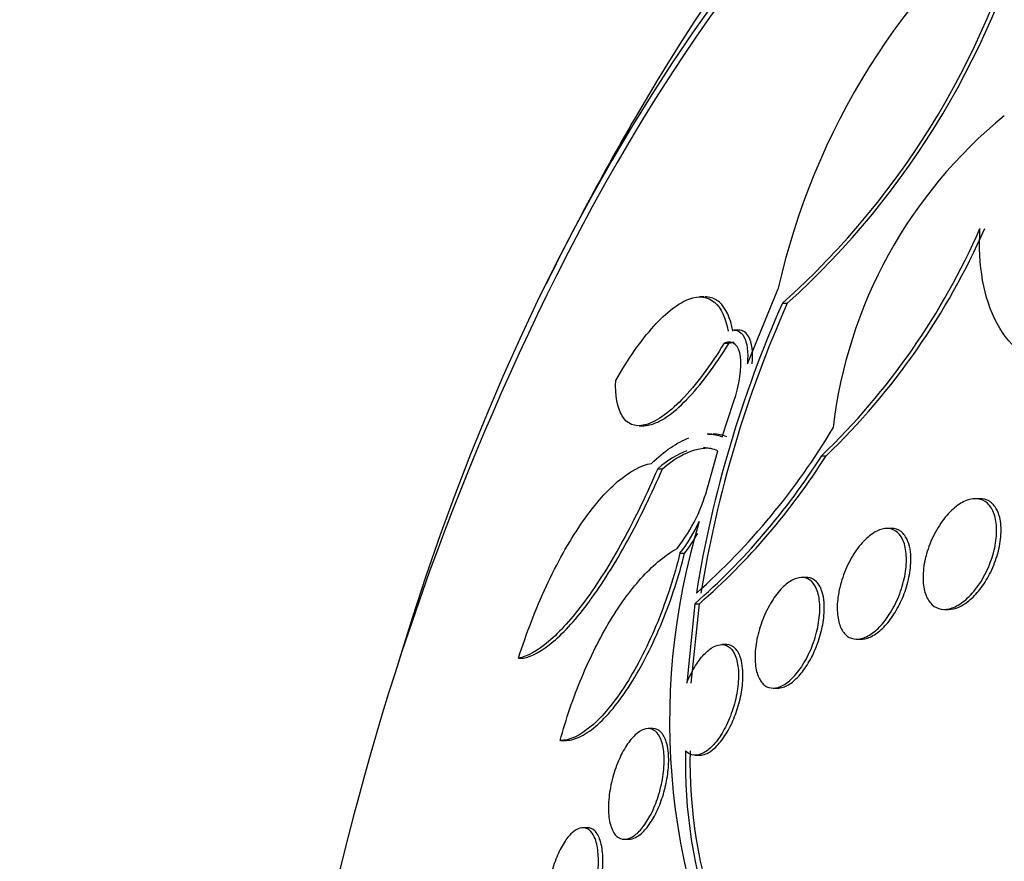
# Paper-space layout 'Layout1' of a CAD drawing. Units: millimetres. Extents: x 0 to 1953, y 0 to 2560.
# Drawn here: x 884 to 891, y 1011 to 1017 of the extents above; entities that cross this region are included whole.
import ezdxf
from ezdxf import colors
from ezdxf.entities.mleader import LeaderData, LeaderLine
from ezdxf.math import Vec2, Vec3

# ---------------------------------------------------------------- set-up
doc = ezdxf.new("R2010")
doc.units = ezdxf.units.MM
doc.layers.add('DV3_Défaut', color=7, linetype='Continuous')
doc.layers.add('Défaut', color=7, linetype='Continuous')

# ---------------------------------------------------------------- blocks, each defined once
blk = doc.blocks.new('_DOT')
at = {"color": 0}
blk.add_line((0, 0), (-1, 0), dxfattribs=at)
at = {"color": 0, "const_width": 0.333}
blk.add_lwpolyline([(-0.1665, 0, 1), (0.1665, 0, 1)], format="xyb", close=True, dxfattribs=at)
blk = doc.blocks.new('SE2')
at = {"layer": 'DV3_Défaut', "color": 7, "linetype": 'Continuous'}
for p, q in [((888.8629, 1014.6883), (888.8287, 1014.6883)), ((889.1751, 1014.206), (889.3963, 1014.7417)), ((889.429, 1014.6427), (889.4638, 1014.6427)), ((889.1095, 1014.4482), (889.0738, 1014.4482)), ((889.0078, 1014.3544), (889.0428, 1014.3544)), ((888.9933, 1013.6781), (889.0752, 1013.9288)), ((888.3938, 1013.7578), (888.4254, 1013.7578)), ((888.9184, 1013.6968), (888.8841, 1013.6968)), ((888.8939, 1013.3337), (888.9623, 1013.5761)), ((889.7124, 1013.5411), (889.7456, 1013.5411)), ((888.5265, 1013.4469), (888.5609, 1013.4469)), ((890.8566, 1013.2303), (890.8235, 1013.2303)), ((890.2166, 1013.015), (890.1851, 1013.015)), ((888.6876, 1012.8356), (888.721, 1012.8356)), ((889.6011, 1012.6609), (889.569, 1012.6609)), ((888.7948, 1012.4713), (888.7364, 1011.896)), ((888.769, 1011.896), (888.8278, 1012.4713)), ((888.7948, 1012.4713), (888.8278, 1012.4713)), ((890.5993, 1012.4303), (890.6311, 1012.4303)), ((889.9667, 1012.215), (889.9992, 1012.215)), ((889.0221, 1012.1755), (888.9893, 1012.1755)), ((887.5201, 1012.0772), (887.5546, 1012.0772)), ((889.362, 1011.8609), (889.3948, 1011.8609)), ((888.4913, 1011.5684), (888.4579, 1011.5684)), ((887.8242, 1011.4826), (887.8578, 1011.4826)), ((888.7979, 1011.3755), (888.831, 1011.3755)), ((888.019, 1010.8521), (887.9858, 1010.8521)), ((888.2859, 1010.7684), (888.3192, 1010.7684))]:
    blk.add_line(p, q, dxfattribs=at)
for centre, radius, start, end in [((894.4073, 1013.625), 5.1338, 128.32811, 167.43649), ((885.5246, 1019.0104), 5.8584, 311.79384, 346.59559), ((885.4596, 1019.0768), 5.9745, 312.08328, 346.20611), ((905.926, 1005.8026), 20.3, 149.4989, 153.75259), ((893.1869, 1013.3479), 3.4146, 129.11072, 173.38631), ((886.1587, 1017.2375), 5.1275, 313.87216, 336.39087), ((886.1845, 1017.246), 5.1389, 313.86637, 336.34224), ((905.926, 1005.8026), 20.2604, 153.4993, 167.53963), ((897.198, 1011.1934), 8.5004, 156.05979, 170.83448), ((897.2308, 1011.187), 8.5011, 156.01475, 170.79148), ((885.4311, 1016.3496), 5.0841, 311.59526, 329.13316), ((885.5822, 1016.1549), 4.8877, 311.09238, 327.67183), ((885.6126, 1016.1582), 4.892, 311.0895, 327.65677), ((887.6825, 1013.6405), 1.2496, 321.9376, 345.78884), ((893.5614, 1011.6244), 4.9489, 163.06334, 208.96165), ((887.7295, 1013.5736), 1.2094, 322.39463, 335.18528), ((887.7617, 1013.5747), 1.211, 322.3863, 330.57617), ((892.1904, 1011.3097), 3.4634, 178.38268, 220.73901), ((892.2989, 1011.3352), 3.539, 178.82955, 220.2312)]:
    blk.add_arc(centre, radius, start, end, dxfattribs=at)
for centre, major_axis, start_param, end_param in [((895.2418, 1005.8026), (0, -14.75), 0, 4.274329), ((895.662, 1005.8026), (0, 15.25), 2.312616, 6.283185), ((895.662, 1005.8026), (0, 15.25), 0, 0.828977), ((895.2859, 1005.8026), (0, -14.75), 3.141593, 4.052655)]:
    blk.add_ellipse(centre, major_axis=major_axis, ratio=0.642788, start_param=start_param, end_param=end_param, dxfattribs=at)
for points, knots in [([(891.4423, 1014.1554), (891.3388, 1014.1745), (891.2489, 1014.2138), (891.094, 1014.3294), (891.0296, 1014.4064), (890.9316, 1014.5872), (890.8967, 1014.6932), (890.856, 1014.9246), (890.8499, 1015.0498), (890.8571, 1015.1839)], [0, 0, 0, 0, 0.25, 0.25, 0.5, 0.5, 0.75, 0.75, 1, 1, 1, 1]), ([(888.223, 1014.0855), (888.2676, 1014.1631), (888.313, 1014.2349), (888.4056, 1014.3664), (888.4529, 1014.4262), (888.5441, 1014.5271), (888.5892, 1014.5695), (888.6746, 1014.635), (888.7146, 1014.6581), (888.8273, 1014.7004), (888.8897, 1014.6907), (888.9847, 1014.6088), (889.0177, 1014.537), (889.0358, 1014.4402)], [0, 0, 0, 0, 0.125, 0.125, 0.25, 0.25, 0.375, 0.375, 0.5, 0.5, 0.75, 0.75, 1, 1, 1, 1]), ([(889.0709, 1014.4402), (889.0529, 1014.5372), (889.0206, 1014.6083), (888.9491, 1014.6702), (888.922, 1014.6827), (888.8844, 1014.6878), (888.877, 1014.6883), (888.8695, 1014.6883)], [0, 0, 0, 0, 0.618533, 0.618533, 0.927799, 0.927799, 1, 1, 1, 1]), ([(889.0767, 1014.4482), (889.1086, 1014.448), (889.1334, 1014.4309), (889.1739, 1014.3576), (889.182, 1014.2898), (889.1751, 1014.206)], [0, 0, 0, 0, 0.417839, 0.417839, 1, 1, 1, 1]), ([(889.2096, 1014.206), (889.2167, 1014.2899), (889.2085, 1014.3575), (889.1686, 1014.4305), (889.1436, 1014.448), (889.1114, 1014.4481)], [0, 0, 0, 0, 0.580985, 0.580985, 1, 1, 1, 1]), ([(889.0078, 1014.3544), (888.9583, 1014.2736), (888.9078, 1014.1985), (888.8046, 1014.0605), (888.7524, 1013.9987), (888.6022, 1013.8442), (888.5083, 1013.7813), (888.3602, 1013.7456), (888.3048, 1013.7707), (888.2347, 1013.8854), (888.2196, 1013.9737), (888.223, 1014.0855)], [0, 0, 0, 0, 0.125, 0.125, 0.25, 0.25, 0.5, 0.5, 0.75, 0.75, 1, 1, 1, 1]), ([(888.4242, 1013.7578), (888.4382, 1013.7578), (888.453, 1013.7596), (888.5054, 1013.7721), (888.5462, 1013.7912), (888.6366, 1013.8523), (888.6854, 1013.8941), (888.7856, 1013.9969), (888.8383, 1014.0593), (888.9415, 1014.1968), (888.993, 1014.2733), (889.0428, 1014.3544)], [0, 0, 0, 0, 0.095352, 0.095352, 0.321514, 0.321514, 0.547676, 0.547676, 0.773838, 0.773838, 1, 1, 1, 1]), ([(889.0752, 1013.9288), (889.1194, 1014.0577), (889.1366, 1014.1764), (889.1144, 1014.3376), (889.0736, 1014.3802), (889.0078, 1014.3544)], [0, 0, 0, 0, 0.5, 0.5, 1, 1, 1, 1]), ([(888.5609, 1013.4469), (888.6431, 1013.5164), (888.721, 1013.561), (888.8283, 1013.5922), (888.8605, 1013.597), (888.8912, 1013.597)], [0, 0, 0, 0, 0.688097, 0.688097, 1, 1, 1, 1]), ([(887.5201, 1012.0772), (887.5772, 1012.2578), (887.6448, 1012.4332), (887.7995, 1012.7658), (887.8838, 1012.9167), (888.0161, 1013.1103), (888.0603, 1013.1682), (888.1488, 1013.271), (888.1935, 1013.3161), (888.3236, 1013.4275), (888.4064, 1013.4717), (888.482, 1013.4855)], [0, 0, 0, 0, 0.25, 0.25, 0.5, 0.5, 0.625, 0.625, 0.75, 0.75, 1, 1, 1, 1]), ([(888.5265, 1013.4469), (888.449, 1013.266), (888.365, 1013.0914), (888.1849, 1012.7627), (888.0924, 1012.6155), (887.9084, 1012.3659), (887.8194, 1012.2674), (887.6563, 1012.1288), (887.5831, 1012.0891), (887.5201, 1012.0772)], [0, 0, 0, 0, 0.25, 0.25, 0.5, 0.5, 0.75, 0.75, 1, 1, 1, 1]), ([(887.5546, 1012.0772), (887.6174, 1012.0891), (887.6895, 1012.128), (887.8536, 1012.2674), (887.9411, 1012.3643), (888.126, 1012.6146), (888.2186, 1012.7621), (888.3985, 1013.0902), (888.4832, 1013.2659), (888.5609, 1013.4469)], [0, 0, 0, 0, 0.25, 0.25, 0.5, 0.5, 0.75, 0.75, 1, 1, 1, 1]), ([(890.9452, 1013.1529), (890.96, 1013.1252), (890.9699, 1013.0906), (890.9745, 1013.0525), (890.9789, 1013.0144), (890.9782, 1012.9717), (890.9724, 1012.9277), (890.9663, 1012.882), (890.9547, 1012.8338), (890.9383, 1012.7868), (890.9217, 1012.7392), (890.8998, 1012.6916), (890.8742, 1012.6482), (890.8494, 1012.6061), (890.8204, 1012.5669), (890.7898, 1012.5344), (890.7609, 1012.5038), (890.7298, 1012.4784), (890.6991, 1012.4607), (890.6703, 1012.4441), (890.6411, 1012.4339), (890.6142, 1012.4311), (890.5881, 1012.4284), (890.5634, 1012.4325), (890.542, 1012.4429), (890.5204, 1012.4533), (890.5016, 1012.4704), (890.4868, 1012.4925), (890.4714, 1012.5156), (890.46, 1012.5447), (890.4531, 1012.5774), (890.4459, 1012.6121), (890.4435, 1012.6518), (890.4462, 1012.6933), (890.4489, 1012.7371), (890.4573, 1012.7841), (890.4705, 1012.8306), (890.484, 1012.8784), (890.5031, 1012.927), (890.5263, 1012.9722), (890.5491, 1013.0167), (890.5766, 1013.0593), (890.6064, 1013.0957), (890.6347, 1013.1302), (890.6658, 1013.1602), (890.6971, 1013.1825), (890.7263, 1013.2033), (890.7565, 1013.218), (890.7848, 1013.2251), (890.8119, 1013.2319), (890.838, 1013.2319), (890.8611, 1013.2254), (890.8841, 1013.2188), (890.9047, 1013.2056), (890.9215, 1013.1869), (890.9304, 1013.1771), (890.9383, 1013.1656), (890.9452, 1013.1529)], [0, 0, 0, 0, 0.056231, 0.056231, 0.056231, 0.112319, 0.112319, 0.112319, 0.170654, 0.170654, 0.170654, 0.229791, 0.229791, 0.229791, 0.287152, 0.287152, 0.287152, 0.341017, 0.341017, 0.341017, 0.391529, 0.391529, 0.391529, 0.44033, 0.44033, 0.44033, 0.489508, 0.489508, 0.489508, 0.540834, 0.540834, 0.540834, 0.595326, 0.595326, 0.595326, 0.652877, 0.652877, 0.652877, 0.712005, 0.712005, 0.712005, 0.770219, 0.770219, 0.770219, 0.825293, 0.825293, 0.825293, 0.87668, 0.87668, 0.87668, 0.925681, 0.925681, 0.925681, 0.974433, 0.974433, 0.974433, 1, 1, 1, 1]), ([(890.9724, 1013.1622), (890.9579, 1013.1859), (890.9391, 1013.2045), (890.9172, 1013.216), (890.8993, 1013.2254), (890.879, 1013.2303), (890.8574, 1013.2303)], [0, 0, 0, 0, 0.550338, 0.550338, 0.550338, 1, 1, 1, 1]), ([(890.6303, 1012.4303), (890.6533, 1012.4303), (890.6782, 1012.4358), (890.7032, 1012.4466), (890.7308, 1012.4584), (890.7593, 1012.4769), (890.7865, 1012.5004), (890.8142, 1012.5242), (890.8412, 1012.5538), (890.8656, 1012.5866), (890.8912, 1012.621), (890.9147, 1012.6598), (890.9344, 1012.7001), (890.9553, 1012.7428), (890.9726, 1012.7882), (890.9851, 1012.8329), (890.9982, 1012.8798), (891.0064, 1012.9271), (891.0089, 1012.9711), (891.0115, 1013.0159), (891.0083, 1013.0585), (890.9994, 1013.095), (890.9931, 1013.1202), (890.9841, 1013.143), (890.9724, 1013.1622)], [0, 0, 0, 0, 0.108467, 0.108467, 0.108467, 0.227976, 0.227976, 0.227976, 0.349416, 0.349416, 0.349416, 0.476842, 0.476842, 0.476842, 0.612271, 0.612271, 0.612271, 0.754769, 0.754769, 0.754769, 0.900032, 0.900032, 0.900032, 1, 1, 1, 1]), ([(890.3137, 1012.8903), (890.3227, 1012.8556), (890.3264, 1012.8147), (890.3248, 1012.7713), (890.3233, 1012.7278), (890.3164, 1012.6805), (890.3046, 1012.6332), (890.2927, 1012.5854), (890.2756, 1012.5362), (890.2544, 1012.4899), (890.2338, 1012.445), (890.2088, 1012.4016), (890.1814, 1012.364), (890.1557, 1012.3286), (890.1272, 1012.2972), (890.0984, 1012.2732), (890.0714, 1012.2506), (890.0433, 1012.2338), (890.0168, 1012.2244), (889.9912, 1012.2153), (889.9663, 1012.2128), (889.944, 1012.2169), (889.9216, 1012.221), (889.9013, 1012.2319), (889.8845, 1012.2484), (889.867, 1012.2657), (889.8529, 1012.2894), (889.843, 1012.3176), (889.8325, 1012.3476), (889.8264, 1012.3833), (889.825, 1012.4219), (889.8235, 1012.4627), (889.8273, 1012.5078), (889.8359, 1012.5537), (889.8447, 1012.6009), (889.859, 1012.6502), (889.8777, 1012.6975), (889.896, 1012.7441), (889.9192, 1012.7901), (889.9453, 1012.8311), (889.97, 1012.8699), (889.9981, 1012.9054), (890.0271, 1012.9338), (890.0541, 1012.9604), (890.0827, 1012.9816), (890.1102, 1012.9953), (890.1364, 1013.0084), (890.1624, 1013.0151), (890.186, 1013.0149), (890.2094, 1013.0148), (890.2312, 1013.0079), (890.2496, 1012.9951), (890.2687, 1012.9818), (890.2847, 1012.9619), (890.2968, 1012.9372), (890.3036, 1012.9231), (890.3093, 1012.9073), (890.3137, 1012.8903)], [0, 0, 0, 0, 0.058515, 0.058515, 0.058515, 0.116976, 0.116976, 0.116976, 0.176133, 0.176133, 0.176133, 0.233593, 0.233593, 0.233593, 0.287585, 0.287585, 0.287585, 0.33819, 0.33819, 0.33819, 0.387017, 0.387017, 0.387017, 0.436155, 0.436155, 0.436155, 0.487393, 0.487393, 0.487393, 0.541779, 0.541779, 0.541779, 0.599249, 0.599249, 0.599249, 0.658366, 0.658366, 0.658366, 0.716655, 0.716655, 0.716655, 0.771857, 0.771857, 0.771857, 0.823356, 0.823356, 0.823356, 0.872407, 0.872407, 0.872407, 0.921135, 0.921135, 0.921135, 0.971548, 0.971548, 0.971548, 1, 1, 1, 1]), ([(890.3421, 1012.9046), (890.3326, 1012.9351), (890.3184, 1012.9609), (890.3004, 1012.9795), (890.2824, 1012.9981), (890.26, 1013.01), (890.2352, 1013.0137), (890.2296, 1013.0145), (890.2239, 1013.0149), (890.218, 1013.0149)], [0, 0, 0, 0, 0.448819, 0.448819, 0.448819, 0.899155, 0.899155, 0.899155, 1, 1, 1, 1]), ([(889.9976, 1012.215), (890.0093, 1012.215), (890.0214, 1012.2166), (890.0337, 1012.2197), (890.0593, 1012.2264), (890.0866, 1012.2401), (890.1133, 1012.2597), (890.1396, 1012.279), (890.1659, 1012.3044), (890.1903, 1012.3339), (890.2152, 1012.364), (890.2388, 1012.399), (890.2594, 1012.436), (890.281, 1012.4751), (890.2999, 1012.5174), (890.3149, 1012.5598), (890.3307, 1012.6048), (890.3426, 1012.6512), (890.3496, 1012.6953), (890.357, 1012.7414), (890.3593, 1012.7864), (890.3563, 1012.8266), (890.3542, 1012.8549), (890.3494, 1012.8813), (890.3421, 1012.9046)], [0, 0, 0, 0, 0.063264, 0.063264, 0.063264, 0.194119, 0.194119, 0.194119, 0.322421, 0.322421, 0.322421, 0.453562, 0.453562, 0.453562, 0.591625, 0.591625, 0.591625, 0.738357, 0.738357, 0.738357, 0.892203, 0.892203, 0.892203, 1, 1, 1, 1]), ([(887.8212, 1011.4826), (887.8639, 1011.639), (887.9159, 1011.791), (888.039, 1012.0858), (888.1083, 1012.2239), (888.2587, 1012.4722), (888.3393, 1012.5815), (888.5024, 1012.7578), (888.5858, 1012.8259), (888.6664, 1012.8701)], [0, 0, 0, 0, 0.25, 0.25, 0.5, 0.5, 0.75, 0.75, 1, 1, 1, 1]), ([(888.6876, 1012.8356), (888.6674, 1012.7538), (888.6439, 1012.6716), (888.5902, 1012.5063), (888.5596, 1012.4222), (888.4933, 1012.2599), (888.4577, 1012.1813), (888.3811, 1012.0299), (888.3403, 1011.9577), (888.2577, 1011.8273), (888.2148, 1011.7674), (888.1294, 1011.664), (888.0874, 1011.6208), (887.9634, 1011.5156), (887.8867, 1011.4816), (887.8212, 1011.4826)], [0, 0, 0, 0, 0.125, 0.125, 0.25, 0.25, 0.375, 0.375, 0.5, 0.5, 0.625, 0.625, 0.75, 0.75, 1, 1, 1, 1]), ([(887.8545, 1011.4826), (887.8871, 1011.4821), (887.9222, 1011.4902), (887.997, 1011.524), (888.0373, 1011.5503), (888.1602, 1011.6543), (888.2479, 1011.7601), (888.4136, 1012.0209), (888.4923, 1012.1766), (888.6261, 1012.5037), (888.6804, 1012.6721), (888.721, 1012.8356)], [0, 0, 0, 0, 0.125, 0.125, 0.25, 0.25, 0.5, 0.5, 0.75, 0.75, 1, 1, 1, 1]), ([(889.6877, 1012.5399), (889.6962, 1012.5056), (889.6999, 1012.4649), (889.6986, 1012.4214), (889.6972, 1012.3778), (889.6908, 1012.3302), (889.6797, 1012.2823), (889.6687, 1012.2345), (889.6526, 1012.1852), (889.6328, 1012.1387), (889.6138, 1012.0943), (889.5907, 1012.0511), (889.5655, 1012.0136), (889.542, 1011.9785), (889.5158, 1011.9473), (889.4895, 1011.9231), (889.4646, 1011.9001), (889.4389, 1011.8828), (889.4144, 1011.8726), (889.3905, 1011.8625), (889.3671, 1011.859), (889.3462, 1011.862), (889.3249, 1011.865), (889.3055, 1011.8749), (889.2895, 1011.8906), (889.2725, 1011.9071), (889.2588, 1011.9304), (889.2491, 1011.9584), (889.2388, 1011.9881), (889.2327, 1012.0239), (889.2312, 1012.063), (889.2296, 1012.1039), (889.233, 1012.1495), (889.2412, 1012.1962), (889.2494, 1012.2434), (889.2628, 1012.2931), (889.2804, 1012.3408), (889.2974, 1012.3871), (889.3189, 1012.4329), (889.3431, 1012.4738), (889.3658, 1012.5122), (889.3915, 1012.5474), (889.418, 1012.5759), (889.4428, 1012.6025), (889.4689, 1012.624), (889.4941, 1012.6384), (889.5185, 1012.6523), (889.5426, 1012.6599), (889.5646, 1012.6608), (889.5868, 1012.6618), (889.6074, 1012.6559), (889.625, 1012.6441), (889.6433, 1012.6317), (889.6589, 1012.6125), (889.6706, 1012.5882), (889.6775, 1012.5738), (889.6833, 1012.5576), (889.6877, 1012.5399)], [0, 0, 0, 0, 0.058942, 0.058942, 0.058942, 0.117879, 0.117879, 0.117879, 0.176698, 0.176698, 0.176698, 0.232985, 0.232985, 0.232985, 0.285604, 0.285604, 0.285604, 0.335312, 0.335312, 0.335312, 0.384016, 0.384016, 0.384016, 0.433762, 0.433762, 0.433762, 0.486104, 0.486104, 0.486104, 0.541721, 0.541721, 0.541721, 0.600048, 0.600048, 0.600048, 0.659172, 0.659172, 0.659172, 0.716512, 0.716512, 0.716512, 0.770294, 0.770294, 0.770294, 0.820663, 0.820663, 0.820663, 0.869336, 0.869336, 0.869336, 0.918487, 0.918487, 0.918487, 0.96992, 0.96992, 0.96992, 1, 1, 1, 1]), ([(889.7159, 1012.5552), (889.7066, 1012.5857), (889.6928, 1012.6111), (889.6754, 1012.6291), (889.6579, 1012.647), (889.6364, 1012.658), (889.6125, 1012.6604), (889.6091, 1012.6608), (889.6056, 1012.6609), (889.6022, 1012.6609)], [0, 0, 0, 0, 0.466215, 0.466215, 0.466215, 0.933993, 0.933993, 0.933993, 1, 1, 1, 1]), ([(889.3931, 1011.861), (889.4062, 1011.861), (889.4201, 1011.8633), (889.4342, 1011.868), (889.4586, 1011.876), (889.4846, 1011.8914), (889.51, 1011.9128), (889.5346, 1011.9335), (889.5592, 1011.9604), (889.5819, 1011.9912), (889.6048, 1012.0222), (889.6264, 1012.058), (889.6451, 1012.0956), (889.6646, 1012.1348), (889.6815, 1012.1771), (889.6947, 1012.2191), (889.7088, 1012.2637), (889.7191, 1012.3092), (889.725, 1012.3523), (889.7312, 1012.3977), (889.7328, 1012.4416), (889.7296, 1012.4805), (889.7273, 1012.5077), (889.7227, 1012.5329), (889.7159, 1012.5552)], [0, 0, 0, 0, 0.0767406, 0.0767406, 0.0767406, 0.2090319, 0.2090319, 0.2090319, 0.3369576, 0.3369576, 0.3369576, 0.4660166, 0.4660166, 0.4660166, 0.6008287, 0.6008287, 0.6008287, 0.7440129, 0.7440129, 0.7440129, 0.8951998, 0.8951998, 0.8951998, 1, 1, 1, 1]), ([(888.7364, 1011.896), (888.7482, 1011.9258), (888.7616, 1011.9548), (888.7761, 1011.9819), (888.7966, 1012.0201), (888.8198, 1012.0553), (888.8438, 1012.084), (888.8664, 1012.1112), (888.8903, 1012.1333), (888.9133, 1012.1487), (888.936, 1012.1637), (888.9585, 1012.1726), (888.9791, 1012.1749), (889.0002, 1012.1772), (889.0199, 1012.1726), (889.0369, 1012.1619), (889.0547, 1012.1507), (889.07, 1012.1323), (889.0816, 1012.1086), (889.0888, 1012.0941), (889.0947, 1012.0774), (889.0993, 1012.0591), (889.1077, 1012.0254), (889.1117, 1011.9852), (889.1109, 1011.9419), (889.1102, 1011.8985), (889.1047, 1011.8507), (889.0947, 1011.8025), (889.0849, 1011.755), (889.0705, 1011.7057), (889.0524, 1011.6592), (889.0353, 1011.6151), (889.0145, 1011.5722), (888.9917, 1011.5347), (888.9704, 1011.4996), (888.9467, 1011.4682), (888.9228, 1011.4435), (888.9, 1011.4199), (888.8763, 1011.4017), (888.8538, 1011.3903), (888.8313, 1011.379), (888.8094, 1011.3741), (888.7896, 1011.3758), (888.7692, 1011.3775), (888.7505, 1011.3862), (888.7349, 1011.4008), (888.7327, 1011.4029), (888.7305, 1011.4051), (888.7284, 1011.4075)], [0, 0, 0, 0, 0.048943, 0.048943, 0.048943, 0.117946, 0.117946, 0.117946, 0.183094, 0.183094, 0.183094, 0.247024, 0.247024, 0.247024, 0.312511, 0.312511, 0.312511, 0.381605, 0.381605, 0.381605, 0.423473, 0.423473, 0.423473, 0.50111, 0.50111, 0.50111, 0.578803, 0.578803, 0.578803, 0.655312, 0.655312, 0.655312, 0.727686, 0.727686, 0.727686, 0.795325, 0.795325, 0.795325, 0.859925, 0.859925, 0.859925, 0.924189, 0.924189, 0.924189, 0.990646, 0.990646, 0.990646, 1, 1, 1, 1]), ([(888.8293, 1011.3755), (888.8436, 1011.3755), (888.8589, 1011.3787), (888.8746, 1011.3851), (888.8978, 1011.3947), (888.9225, 1011.4118), (888.9465, 1011.4351), (888.9695, 1011.4573), (888.9924, 1011.4858), (889.0133, 1011.518), (889.0342, 1011.5501), (889.0537, 1011.5867), (889.0705, 1011.6249), (889.0878, 1011.6644), (889.1026, 1011.7066), (889.114, 1011.7483), (889.1261, 1011.7925), (889.1346, 1011.8372), (889.1392, 1011.8792), (889.1441, 1011.9237), (889.1447, 1011.9664), (889.1409, 1012.004), (889.1384, 1012.0298), (889.1339, 1012.0536), (889.1274, 1012.0745), (889.1181, 1012.1049), (889.1045, 1012.1299), (889.0876, 1012.1471), (889.0707, 1012.1644), (889.0499, 1012.1742), (889.0269, 1012.1753), (889.0255, 1012.1754), (889.0241, 1012.1754), (889.0226, 1012.1754)], [0, 0, 0, 0, 0.069217, 0.069217, 0.069217, 0.171992, 0.171992, 0.171992, 0.270156, 0.270156, 0.270156, 0.367841, 0.367841, 0.367841, 0.468898, 0.468898, 0.468898, 0.575902, 0.575902, 0.575902, 0.689394, 0.689394, 0.689394, 0.76659, 0.76659, 0.76659, 0.879611, 0.879611, 0.879611, 0.992983, 0.992983, 0.992983, 1, 1, 1, 1]), ([(888.5606, 1011.4571), (888.569, 1011.4242), (888.5736, 1011.3848), (888.5737, 1011.3419), (888.5739, 1011.2989), (888.5697, 1011.2513), (888.5612, 1011.2029), (888.5529, 1011.156), (888.5404, 1011.1069), (888.5245, 1011.0604), (888.5095, 1011.0168), (888.4911, 1010.9741), (888.4708, 1010.9366), (888.4518, 1010.9013), (888.4306, 1010.8695), (888.409, 1010.8441), (888.3881, 1010.8194), (888.3664, 1010.8001), (888.3456, 1010.7874), (888.3245, 1010.7746), (888.3038, 1010.7682), (888.285, 1010.7684), (888.2654, 1010.7686), (888.2473, 1010.7759), (888.2319, 1010.7894), (888.2156, 1010.8038), (888.202, 1010.8255), (888.1919, 1010.8527), (888.1813, 1010.8814), (888.1744, 1010.9169), (888.1717, 1010.9564), (888.169, 1010.9969), (888.1706, 1011.0428), (888.1766, 1011.0903), (888.1825, 1011.1369), (888.1928, 1011.1865), (888.2069, 1011.2345), (888.2203, 1011.2799), (888.2374, 1011.3252), (888.2568, 1011.366), (888.2749, 1011.4041), (888.2956, 1011.4395), (888.3171, 1011.4687), (888.3375, 1011.4966), (888.3592, 1011.5197), (888.3804, 1011.5362), (888.4014, 1011.5526), (888.4225, 1011.563), (888.4419, 1011.5667), (888.462, 1011.5706), (888.481, 1011.5675), (888.4975, 1011.5581), (888.5149, 1011.5481), (888.5301, 1011.5308), (888.5419, 1011.5077), (888.5494, 1011.4931), (888.5557, 1011.4761), (888.5606, 1011.4571)], [0, 0, 0, 0, 0.058773, 0.058773, 0.058773, 0.117634, 0.117634, 0.117634, 0.174903, 0.174903, 0.174903, 0.228655, 0.228655, 0.228655, 0.279089, 0.279089, 0.279089, 0.327878, 0.327878, 0.327878, 0.377112, 0.377112, 0.377112, 0.428541, 0.428541, 0.428541, 0.483153, 0.483153, 0.483153, 0.540798, 0.540798, 0.540798, 0.59995, 0.59995, 0.59995, 0.658102, 0.658102, 0.658102, 0.713062, 0.713062, 0.713062, 0.764352, 0.764352, 0.764352, 0.81332, 0.81332, 0.81332, 0.862108, 0.862108, 0.862108, 0.912695, 0.912695, 0.912695, 0.966352, 0.966352, 0.966352, 1, 1, 1, 1]), ([(888.5886, 1011.4724), (888.5791, 1011.5026), (888.5656, 1011.527), (888.5491, 1011.5434), (888.5328, 1011.5596), (888.513, 1011.5684), (888.4913, 1011.5684)], [0, 0, 0, 0, 0.501955, 0.501955, 0.501955, 1, 1, 1, 1]), ([(888.3177, 1010.7684), (888.333, 1010.7684), (888.3493, 1010.7725), (888.366, 1010.7809), (888.3881, 1010.792), (888.4115, 1010.8108), (888.434, 1010.8359), (888.4554, 1010.8597), (888.4765, 1010.8897), (888.4957, 1010.9235), (888.5146, 1010.9566), (888.532, 1010.9942), (888.5468, 1011.0331), (888.5619, 1011.0729), (888.5745, 1011.1152), (888.584, 1011.1566), (888.594, 1011.2003), (888.6007, 1011.2442), (888.6039, 1011.2852), (888.6072, 1011.3287), (888.6067, 1011.3701), (888.6023, 1011.4063), (888.5994, 1011.4305), (888.5948, 1011.4528), (888.5886, 1011.4724)], [0, 0, 0, 0, 0.103137, 0.103137, 0.103137, 0.239282, 0.239282, 0.239282, 0.367988, 0.367988, 0.367988, 0.494284, 0.494284, 0.494284, 0.623466, 0.623466, 0.623466, 0.759518, 0.759518, 0.759518, 0.904107, 0.904107, 0.904107, 1, 1, 1, 1]), ([(888.0826, 1010.7452), (888.0913, 1010.7133), (888.0965, 1010.6747), (888.0978, 1010.6324), (888.099, 1010.59), (888.0962, 1010.5427), (888.0895, 1010.4946), (888.0829, 1010.4482), (888.0725, 1010.3996), (888.0589, 1010.3534), (888.0461, 1010.3102), (888.0302, 1010.2678), (888.0125, 1010.2302), (887.9957, 1010.1946), (887.9769, 1010.1624), (887.9576, 1010.1362), (887.9386, 1010.1105), (887.9187, 1010.0899), (887.8994, 1010.0758), (887.8797, 1010.0615), (887.8601, 1010.0535), (887.8422, 1010.0523), (887.8233, 1010.0509), (887.8056, 1010.0569), (887.7904, 1010.0693), (887.7743, 1010.0826), (887.7605, 1010.1034), (887.75, 1010.1302), (887.7391, 1010.1582), (887.7315, 1010.1933), (887.7278, 1010.2329), (887.7242, 1010.273), (887.7245, 1010.3187), (887.729, 1010.3663), (887.7334, 1010.4124), (887.7418, 1010.4616), (887.7538, 1010.5094), (887.765, 1010.5542), (887.7797, 1010.5991), (887.7965, 1010.6398), (887.8123, 1010.6779), (887.8305, 1010.7134), (887.8496, 1010.7432), (887.868, 1010.772), (887.8876, 1010.7961), (887.9069, 1010.8138), (887.9265, 1010.8317), (887.9461, 1010.8436), (887.9645, 1010.8488), (887.9838, 1010.8543), (888.0021, 1010.8527), (888.0182, 1010.8445), (888.0354, 1010.8358), (888.0505, 1010.8195), (888.0626, 1010.797), (888.0705, 1010.7824), (888.0773, 1010.7649), (888.0826, 1010.7452)], [0, 0, 0, 0, 0.058198, 0.058198, 0.058198, 0.116523, 0.116523, 0.116523, 0.172696, 0.172696, 0.172696, 0.225211, 0.225211, 0.225211, 0.274862, 0.274862, 0.274862, 0.323576, 0.323576, 0.323576, 0.373389, 0.373389, 0.373389, 0.425836, 0.425836, 0.425836, 0.481561, 0.481561, 0.481561, 0.539955, 0.539955, 0.539955, 0.599071, 0.599071, 0.599071, 0.656326, 0.656326, 0.656326, 0.709996, 0.709996, 0.709996, 0.760287, 0.760287, 0.760287, 0.80895, 0.80895, 0.80895, 0.858154, 0.858154, 0.858154, 0.909686, 0.909686, 0.909686, 0.964492, 0.964492, 0.964492, 1, 1, 1, 1]), ([(888.1104, 1010.7604), (888.1006, 1010.7904), (888.0871, 1010.8143), (888.071, 1010.8299), (888.056, 1010.8443), (888.0383, 1010.8521), (888.0192, 1010.8521)], [0, 0, 0, 0, 0.518337, 0.518337, 0.518337, 1, 1, 1, 1]), ([(887.8688, 1010.0521), (887.8845, 1010.0521), (887.9015, 1010.0571), (887.9188, 1010.0674), (887.9397, 1010.0798), (887.9617, 1010.1002), (887.9827, 1010.127), (888.0025, 1010.1522), (888.0219, 1010.1839), (888.0393, 1010.2191), (888.0561, 1010.2533), (888.0715, 1010.2919), (888.0843, 1010.3316), (888.0972, 1010.3717), (888.1077, 1010.414), (888.1153, 1010.4553), (888.1232, 1010.4984), (888.128, 1010.5415), (888.1297, 1010.5815), (888.1314, 1010.624), (888.1296, 1010.6641), (888.1245, 1010.6989), (888.1212, 1010.7215), (888.1164, 1010.7422), (888.1104, 1010.7604)], [0, 0, 0, 0, 0.114253, 0.114253, 0.114253, 0.252802, 0.252802, 0.252802, 0.382787, 0.382787, 0.382787, 0.508577, 0.508577, 0.508577, 0.635578, 0.635578, 0.635578, 0.768306, 0.768306, 0.768306, 0.90929, 0.90929, 0.90929, 1, 1, 1, 1])]:
    blk.add_open_spline(points, degree=3, knots=knots, dxfattribs=at)
for points in [[(889.0428, 1014.3544), (889.056, 1014.3596), (889.0682, 1014.362), (889.0793, 1014.3619)], [(888.8911, 1013.697), (888.9269, 1013.6968), (888.9609, 1013.6905), (888.9933, 1013.6781)], [(889.0273, 1013.6781), (888.995, 1013.6905), (888.961, 1013.6968), (888.9252, 1013.697)], [(888.482, 1013.4855), (888.576, 1013.5757), (888.666, 1013.6365), (888.7518, 1013.6692)], [(888.7378, 1013.5752), (888.6709, 1013.5516), (888.6, 1013.509), (888.5265, 1013.4469)], [(888.9623, 1013.5761), (888.9293, 1013.5899), (888.8945, 1013.597), (888.8576, 1013.597)]]:
    blk.add_open_spline(points, degree=3, dxfattribs=at)

psp = doc.layouts.get("Layout1")

# ---------------------------------------------------------------- block references
at = {"layer": 'Défaut'}
psp.add_blockref('SE2', (0, 0), dxfattribs=at)

# ---------------------------------------------------------------- leaders
at = {"layer": 'Défaut', "color": 7, "linetype": 'Continuous'}
ml = psp.add_multileader_mtext('Standard', dxfattribs=at)
ml.set_content('{\\pxsm0.9;\\fSolid Edge ISO|b1||i0||c0|p34;\\W1.;15/06/2016\\P}', color=256)
ml.set_leader_properties()
ml.set_arrow_properties(name='DOT')
ml.build(insert=Vec2(0, 0))
ml.multileader.update_dxf_attribs({"leader_type": 0, "dogleg_length": 0, "arrow_head_size": 12})
ctx = ml.context
ctx.base_point, ctx.char_height, ctx.arrow_head_size, ctx.landing_gap_size = Vec3(1863.2354, 2552.9602), 12, 12, 4.2
notes = []
notes.append((ctx, [(0, (0, 0, 0), (0, 0), (1, 0), 1, [])]))
ctx.mtext.insert = Vec3(1867.4354, 2559.0803)
for ctx, leaders in notes:
    for number, flags, end, landing, length, lines in leaders:
        leader = LeaderData()
        leader.index, (leader.has_last_leader_line, leader.has_dogleg_vector, leader.attachment_direction) = number, flags
        leader.last_leader_point, leader.dogleg_vector, leader.dogleg_length = Vec3(end), Vec3(landing), length
        for number, points, colour, breaks in lines:
            line = LeaderLine()
            line.index, line.vertices, line.color, line.breaks = number, Vec3.list(points), colors.encode_raw_color(colour), breaks
            leader.lines.append(line)
        ctx.leaders.append(leader)

doc.saveas('drawing.dxf')
